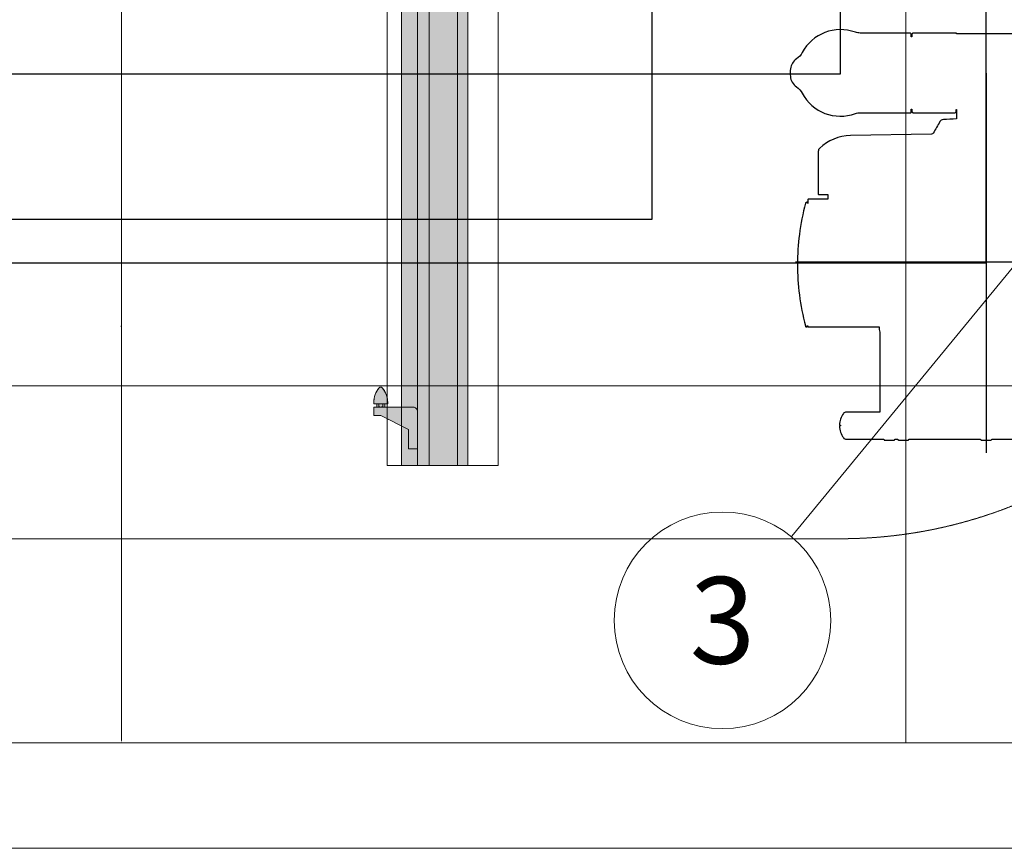
# Model space of a CAD drawing. Units: millimetres. Extents: x -45954 to 56587, y 9021 to 41652.
# Drawn here: x 5412 to 7684, y 24271 to 26183 of the extents above; entities that cross this region are included whole.
import ezdxf
from ezdxf.enums import TextEntityAlignment as Align

# ---------------------------------------------------------------- set-up
doc = ezdxf.new("R2010")
doc.units = ezdxf.units.MM
doc.linetypes.add('DIVIDE2', pattern=[15.875, 6.35, -3.175, 0, -3.175, 0, -3.175])
doc.linetypes.add('HIDDEN2', pattern=[0.1875, 0.125, -0.0625])
doc.layers.get('0').update_dxf_attribs({"lineweight": 0})
doc.layers.get('Defpoints').update_dxf_attribs({"lineweight": 0})
for name, color, linetype, lineweight in [('1-Default', 7, 'Continuous', 0), ('3-Building-Wall-Doors-Windows', 7, 'Continuous', 15), ('911-Model-Dimensions+Text-A1-Layout', 7, 'Continuous', 13)]:
    doc.layers.add(name, color=color, linetype=linetype, lineweight=lineweight)
for name, color, linetype, lineweight, true_color in [('705-F-Medical-Equipment-Minimum-Distance', 7, 'HIDDEN2', 13, 0xff5050), ('710-C-Medical-Equipment-General', 5, 'Continuous', 13, 0x0000ff), ('712-C-Medical-Equipment-Outline', 5, 'DIVIDE2', 13, 0x0000ff), ('714-C-Medical-Equipment-Movement', 5, 'HIDDEN2', 13, 0x0000ff), ('718-C-Medical-Equipment-Building-interface', 7, 'Continuous', 13, 0x848484), ('730-C-Medical-Equipment-Support-General', 5, 'Continuous', 13, 0x0000ff)]:
    doc.layers.add(name, color=color, linetype=linetype, lineweight=lineweight, true_color=true_color)
doc.layers.add('799-Planning-Utilities', color=7, linetype='Continuous', true_color=0xbfff7f)
doc.styles.add('Gill Sans Alt One WGL', font='txt')
doc.styles.get("Standard").update_dxf_attribs({"font": 'calibril.ttf'})
doc.dimstyles.new('ISO-25', dxfattribs={"dimtxt": 2.5, "dimasz": 5, "dimexe": 1.25, "dimexo": 0.625, "dimtad": 1, "dimdec": 0, "dimtxsty": 'Standard', "dimcen": 2.5, "dimadec": 0, "dimazin": 0, "dimtfac": 1, "dimtdec": 0, "dimtmove": 0, "dimatfit": 3, "dimfxl": 1, "dimlwd": 0, "dimlwe": 0, "dimarcsym": 0})

# ---------------------------------------------------------------- blocks, each defined once
blk = doc.blocks.new('*D543')
at = {"color": 0, "lineweight": 0, "transparency": 16777216}
for p, q in [((6234.7, 26434.5), (5645.4, 26434.5)), ((5646.7, 26429.5), (5646.7, 24519.5)), ((6234.7, 24514.5), (5645.4, 24514.5))]:
    blk.add_line(p, q, dxfattribs=at)
at = {"color": 0, "transparency": 16777216}
for points in [[(5645.8, 26429.5), (5647.5, 26429.5), (5646.7, 26434.5)], [(5645.8, 24519.5), (5647.5, 24519.5), (5646.7, 24514.5)]]:
    blk.add_solid(points, dxfattribs=at)
at = {"layer": 'Defpoints', "color": 0, "transparency": 16777216}
for p in [(6235.3, 26434.5), (5646.7, 24514.5), (6235.3, 24514.5)]:
    blk.add_point(p, dxfattribs=at)
at = {"color": 0, "transparency": 16777216, "insert": (5644.8, 25474.5), "char_height": 2.5, "attachment_point": 5, "rotation": 90}
blk.add_mtext('1920', dxfattribs=at)
blk = doc.blocks.new('arrow_2.5')
blk.add_hatch(color=256).paths.add_polyline_path([(0, 0), (-2.5, 0.625), (-2.5, -0.625)])
for p, q in [((-2.5, -0.625), (-2.5, 0.625)), ((-2.5, 0.625), (0, 0)), ((-2.5, -0.625), (0, 0))]:
    blk.add_line(p, q)
blk = doc.blocks.new('*U545')
for p, q in [((574.7, 699.3), (0, 0)), ((0, 0), (574.7, 699.3))]:
    blk.add_line(p, q)
at = {"lineweight": 13, "xscale": 50.00000000000001, "yscale": 50.00000000000001, "zscale": 50.00000000000001, "rotation": 50.58695354602383}
blk.add_blockref('arrow_2.5', (574.7, 699.3), dxfattribs=at)
at = {"linetype": 'Continuous', "style": 'Gill Sans Alt One WGL'}
blk.add_attdef('ID', text='', height=125, dxfattribs=at).set_placement((0, 0), align=Align.MIDDLE_CENTER)
blk.add_wipeout([(-156.2, 0), (-153.2, 30.5), (-144.4, 59.8), (-129.9, 86.8), (-110.5, 110.5), (-86.8, 129.9), (-59.8, 144.4), (-30.5, 153.2), (0, 156.2), (30.5, 153.2), (59.8, 144.4), (86.8, 129.9), (110.5, 110.5), (129.9, 86.8), (144.4, 59.8), (153.2, 30.5), (156.2, 0), (153.2, -30.5), (144.4, -59.8), (129.9, -86.8), (110.5, -110.5), (86.8, -129.9), (59.8, -144.4), (30.5, -153.2), (0, -156.2), (-30.5, -153.2), (-59.8, -144.4), (-86.8, -129.9), (-110.5, -110.5), (-129.9, -86.8), (-144.4, -59.8), (-153.2, -30.5)])
at = {"linetype": 'Continuous'}
blk.add_circle((0, 0), 156.2, dxfattribs=at)
blk = doc.blocks.new('A712L001-1(TH Table 750 - 850mm)1')
at = {"layer": '705-F-Medical-Equipment-Minimum-Distance'}
blk.add_lwpolyline([(-3000, 1100), (-3000, -1000), (2200, -1000), (2200, 1100)], close=True, dxfattribs=at)
blk = doc.blocks.new('contour CSM3 cyan')
at = {"layer": '799-Planning-Utilities'}
for p, q in [((210, 0.8), (210, -546.8)), ((485, -271.8), (-65, -271.8))]:
    blk.add_line(p, q, dxfattribs=at)
at = {"layer": '799-Planning-Utilities', "color": 4}
blk.add_lwpolyline([(273, 57.7), (167.5, 57.7), (167.5, 58.7), (105, 58.7, 0.414263), (103, 56.7), (103, 53.2), (102, 53.2), (102, 56.7, 0.415529), (100, 58.7), (28.3, 58.7, -0.087772), (21.4, 59.9, 0.374582), (-55.2, 30.4, -0.124454), (-63.5, 21.3, 0.218114), (-72.2, 7.1, 0.019735), (-72.5, 2.3), (-72.5, 0.9, 0.015818), (-72.3, -3.7, 0.233288), (-63.5, -19, -0.124694), (-55.2, -28.1, 0.374525), (21.4, -57.5, -0.087693), (28.3, -56.3), (101, -56.3, 0.414214), (102, -55.3), (102, -51.3), (103, -51.3), (103, -54.3, 0.414214), (105, -56.3), (115, -56.3), (115, -56.6), (152, -56.6), (152, -56.3), (165, -56.3, 0.414214), (167, -54.3), (167, -51.8), (167.5, -51.8), (167.5, -65.1, 0.006478), (148.3, -66.2, 0.122957), (145.4, -67, 0.127795), (143.4, -69.1, 0.000002), (133.8, -85.8, -0.262141), (131.2, -87.3), (14.2, -89.3, 0.191233), (-30, -107.5, 0.105028), (-31.5, -109.5, 0.104691), (-32, -112), (-32, -173.8, 0.414214), (-31.5, -174.3), (-18.5, -174.3), (-18.5, -180.8), (-46.3, -180.8, 0.414214), (-47, -181.5), (-47, -187.1, 0.414214), (-47.3, -186.8), (-47.7, -186.8, -0.414214), (-48, -186.5), (-48, -185.6, 0.414214), (-48.3, -185.3), (-48.7, -185.3, 0.251716), (-50.4, -186.2, 0.082383), (-50.6, -186.8, 0.032634), (-59.3, -231.7, 0.031295), (-62, -275.3, 0.031295), (-59.3, -319, 0.032634), (-50.6, -363.8, 0.165893), (-49.9, -364.9, 0.165893), (-48.7, -365.3), (-48.3, -365.3, 0.414214), (-48, -365), (-48, -364.1, -0.414214), (-47.7, -363.8), (-47.3, -363.8, 0.414214), (-47, -363.5), (-47, -365.3), (55.7, -365.3, 0.04112), (56.5, -372.9), (56.5, -488.2), (8.6, -488.2, 0.12406), (6.1, -488.7, 0.127479), (4.1, -490.3, 0.071763), (0, -498.1, 0.07816), (-1.5, -506.7, 0.384277), (-1, -507.2), (0.2, -507.2), (0.2, -507.7), (-1, -507.7, 0.415764), (-1.5, -508.2, 0.08065), (0, -517.1, 0.073987), (4.1, -525, 0.128566), (6.1, -526.7, 0.124204), (8.6, -527.2), (62.5, -527.2), (62.5, -527.5, 0.42096), (63.5, -528.5), (77.5, -528.5, 0.409111), (78.5, -527.5), (78.5, -527.2), (82.5, -527.2), (82.5, -527.5, 0.409111), (83.5, -528.5), (97.5, -528.5, 0.421541), (98.5, -527.5), (98.5, -527.2), (202, -527.2), (202, -527.5, 0.409111), (203, -528.5), (217, -528.5, 0.409099), (218, -527.5), (218, -527.2), (301.5, -527.2), (301.5, -527.5, 0.409111), (302.5, -528.5), (316.5, -528.5, 0.409111), (317.5, -527.5), (317.5, -527.2), (321.5, -527.2), (321.5, -527.5, 0.419939), (322.5, -528.5), (336.5, -528.5, 0.409111), (337.5, -527.5), (337.5, -527.2), (341.5, -527.2), (341.5, -527.5, 0.409111), (342.5, -528.5), (356.5, -528.5, 0.42096), (357.5, -527.5), (357.5, -527.2), (411.4, -527.2, 0.124204), (413.9, -526.7, 0.128566), (415.9, -525, 0.073987), (420, -517.1, 0.08065), (421.5, -508.2, 0.415764), (421, -507.7), (419.8, -507.7), (419.8, -507.2), (421, -507.2, 0.384277), (421.5, -506.7, 0.07816), (420, -498.1, 0.071763), (415.9, -490.3, 0.127479), (413.9, -488.7, 0.12406), (411.4, -488.2), (363.5, -488.2), (363.5, -372.9, 0.04112), (364.3, -365.3), (474.5, -365.3), (474.5, -363.5, 0.414214), (474.8, -363.8), (475.2, -363.8, -0.414214), (475.5, -364.1), (475.5, -365, 0.414214), (475.8, -365.3), (476.2, -365.3, 0.165893), (477.4, -364.9, 0.165893), (478.1, -363.8, 0.031965), (486.6, -320, 0.031965), (489.5, -275.3, 0.031965), (486.6, -230.7, 0.031965), (478.1, -186.8, 0.082383), (477.9, -186.2, 0.251716), (476.2, -185.3), (475.8, -185.3, 0.414214), (475.5, -185.6), (475.5, -186.5, -0.414214), (475.2, -186.8), (474.8, -186.8, 0.414214), (474.5, -187.1), (474.5, -181.4, 0.414214), (473.8, -180.7), (464.1, -180.7), (464, -180.2), (449, -180.2), (448.9, -180.7), (409, -180.8), (409, -174.3), (451.5, -174.3, 0.414213), (452, -173.8), (452, -112, 0.114348), (451.5, -109.5, 0.104834), (450, -107.5, 0.191224), (405.8, -89.3), (353.8, -88.4, 0.01172), (347.9, -84.2, 0.020764), (343.3, -81.4, 0.03279), (342.1, -80.9, 0.067673), (341.7, -80.8, 0.233747), (341.6, -80.8), (336.5, -88.1), (288.8, -87.3, -0.262388), (286.2, -85.8, -0.000002), (276.6, -69.2, 0.125152), (274.6, -67, 0.124061), (271.8, -66.1, 0.009619), (256.8, -65.3), (256.8, -63.2, -0.406566), (262.8, -57.3), (273, -57.3), (273, -56.3, 0.414214), (275, -54.3), (275, 55.7, 0.414214)], format="xyb", close=True, dxfattribs=at)
blk = doc.blocks.new('B7120176-1(Rail End Stop)')
at = {"layer": '710-C-Medical-Equipment-General', "true_color": 0xc8d2ff}
h = blk.add_hatch(color=254, dxfattribs=at)
h.dxf.hatch_style = 1
edge = h.paths.add_edge_path()
edge.add_line((60, 63), (48, 63))
edge.add_line((48, 63), (48, 53))
edge.add_line((48, 53), (28, 13))
edge.add_line((28, 13), (0, 13))
edge.add_line((0, 13), (0, 0))
edge.add_line((0, 0), (54, 0))
edge.add_arc((54, 6), 6, 270, 360)
edge.add_line((60, 6), (60, 63))
edge = h.paths.add_edge_path()
edge.add_arc((62.7, 57.3), 2.58, 154.0626, 214.0626, ccw=False)
edge.add_line((60.4, 58.5), (60, 57.8))
edge.add_line((60, 57.8), (60, 48.3))
edge.add_line((60, 48.3), (60.4, 47.5))
edge.add_arc((62.7, 48.7), 2.58, 145.9374, 205.9374, ccw=False)
edge.add_spline(control_points=[(60.6, 50.1), (60.5, 50.6), (60.3, 51.1), (60.2, 51.8), (60.2, 52), (60.2, 52.5), (60.1, 52.8), (60.1, 54), (60.3, 54.9), (60.6, 55.9)], knot_values=[0, 0, 0, 0, 0.25, 0.25, 0.375, 0.375, 0.5, 0.5, 1, 1, 1, 1], degree=3, periodic=0)
edge = h.paths.add_edge_path()
edge.add_line((64.6, 58.5), (64.4, 58.8))
edge.add_line((64.4, 58.8), (60.6, 58.8))
edge.add_line((60.6, 58.8), (60.4, 58.5))
edge.add_arc((62.7, 57.3), 2.58, 154.0626, 214.0626)
edge.add_line((60.6, 55.9), (64.4, 55.9))
edge.add_arc((62.3, 57.3), 2.58, 325.9374, 385.9374)
edge = h.paths.add_edge_path()
edge.add_spline(control_points=[(64.4, 50.1), (64.5, 50.6), (64.7, 51.1), (64.8, 51.8), (64.8, 52), (64.8, 52.5), (64.9, 52.8), (64.9, 54), (64.7, 54.9), (64.4, 55.9)], knot_values=[0, 0, 0, 0, 0.25, 0.25, 0.375, 0.375, 0.5, 0.5, 1, 1, 1, 1], degree=3, periodic=0)
edge.add_line((64.4, 55.9), (60.6, 55.9))
edge.add_spline(control_points=[(60.6, 55.9), (60.3, 54.9), (60.1, 54), (60.1, 52.8), (60.2, 52.5), (60.2, 52), (60.2, 51.8), (60.3, 51.1), (60.5, 50.6), (60.6, 50.1)], knot_values=[0, 0, 0, 0, 0.5, 0.5, 0.625, 0.625, 0.75, 0.75, 1, 1, 1, 1], degree=3, periodic=0)
edge.add_line((60.6, 50.1), (64.4, 50.1))
edge = h.paths.add_edge_path()
edge.add_line((64.4, 50.1), (60.6, 50.1))
edge.add_arc((62.7, 48.7), 2.58, 145.9374, 205.9374)
edge.add_line((60.4, 47.5), (60.6, 47.2))
edge.add_line((60.6, 47.2), (64.4, 47.2))
edge.add_line((64.4, 47.2), (64.6, 47.5))
edge.add_arc((62.3, 48.7), 2.58, 334.0626, 394.0626)
edge = h.paths.add_edge_path()
edge.add_spline(control_points=[(64.4, 55.9), (64.7, 54.9), (64.9, 54), (64.9, 52.8), (64.8, 52.5), (64.8, 52), (64.8, 51.8), (64.7, 51.1), (64.5, 50.6), (64.4, 50.1)], knot_values=[0, 0, 0, 0, 0.5, 0.5, 0.625, 0.625, 0.75, 0.75, 1, 1, 1, 1], degree=3, periodic=0)
edge.add_arc((62.3, 48.7), 2.58, -25.9374, 34.0626, ccw=False)
edge.add_line((64.6, 47.5), (65, 48.2))
edge.add_line((65, 48.2), (65, 57.7))
edge.add_line((65, 57.7), (64.6, 58.5))
edge.add_arc((62.3, 57.3), 2.58, -34.0626, 25.9374, ccw=False)
edge = h.paths.add_edge_path()
edge.add_arc((67, 30.7), 32.3, 49.5503, 90)
edge.add_line((67, 63), (65, 63))
edge.add_line((65, 63), (65, 43))
edge.add_line((65, 43), (67, 43))
edge.add_arc((67, 75.3), 32.3, 270, 310.4497)
edge.add_arc((86, 53), 3, 310.4497, 409.5503)
at = {"layer": '730-C-Medical-Equipment-Support-General', "true_color": 0xc8d2ff}
h = blk.add_hatch(color=254, dxfattribs=at)
h.dxf.hatch_style = 1
edge = h.paths.add_edge_path()
edge.add_line((60, 63), (48, 63))
edge.add_line((48, 63), (48, 53))
edge.add_line((48, 53), (28, 13))
edge.add_line((28, 13), (0, 13))
edge.add_line((0, 13), (0, 0))
edge.add_line((0, 0), (54, 0))
edge.add_arc((54, 6), 6, 270, 360)
edge.add_line((60, 6), (60, 63))
edge = h.paths.add_edge_path()
edge.add_arc((62.7, 57.3), 2.58, 154.0626, 214.0626, ccw=False)
edge.add_line((60.4, 58.5), (60, 57.8))
edge.add_line((60, 57.8), (60, 48.3))
edge.add_line((60, 48.3), (60.4, 47.5))
edge.add_arc((62.7, 48.7), 2.58, 145.9374, 205.9374, ccw=False)
edge.add_spline(control_points=[(60.6, 50.1), (60.5, 50.6), (60.3, 51.1), (60.2, 51.8), (60.2, 52), (60.2, 52.5), (60.1, 52.8), (60.1, 54), (60.3, 54.9), (60.6, 55.9)], knot_values=[0, 0, 0, 0, 0.25, 0.25, 0.375, 0.375, 0.5, 0.5, 1, 1, 1, 1], degree=3, periodic=0)
edge = h.paths.add_edge_path()
edge.add_line((64.6, 58.5), (64.4, 58.8))
edge.add_line((64.4, 58.8), (60.6, 58.8))
edge.add_line((60.6, 58.8), (60.4, 58.5))
edge.add_arc((62.7, 57.3), 2.58, 154.0626, 214.0626)
edge.add_line((60.6, 55.9), (64.4, 55.9))
edge.add_arc((62.3, 57.3), 2.58, 325.9374, 385.9374)
edge = h.paths.add_edge_path()
edge.add_spline(control_points=[(64.4, 50.1), (64.5, 50.6), (64.7, 51.1), (64.8, 51.8), (64.8, 52), (64.8, 52.5), (64.9, 52.8), (64.9, 54), (64.7, 54.9), (64.4, 55.9)], knot_values=[0, 0, 0, 0, 0.25, 0.25, 0.375, 0.375, 0.5, 0.5, 1, 1, 1, 1], degree=3, periodic=0)
edge.add_line((64.4, 55.9), (60.6, 55.9))
edge.add_spline(control_points=[(60.6, 55.9), (60.3, 54.9), (60.1, 54), (60.1, 52.8), (60.2, 52.5), (60.2, 52), (60.2, 51.8), (60.3, 51.1), (60.5, 50.6), (60.6, 50.1)], knot_values=[0, 0, 0, 0, 0.5, 0.5, 0.625, 0.625, 0.75, 0.75, 1, 1, 1, 1], degree=3, periodic=0)
edge.add_line((60.6, 50.1), (64.4, 50.1))
edge = h.paths.add_edge_path()
edge.add_line((64.4, 50.1), (60.6, 50.1))
edge.add_arc((62.7, 48.7), 2.58, 145.9374, 205.9374)
edge.add_line((60.4, 47.5), (60.6, 47.2))
edge.add_line((60.6, 47.2), (64.4, 47.2))
edge.add_line((64.4, 47.2), (64.6, 47.5))
edge.add_arc((62.3, 48.7), 2.58, 334.0626, 394.0626)
edge = h.paths.add_edge_path()
edge.add_spline(control_points=[(64.4, 55.9), (64.7, 54.9), (64.9, 54), (64.9, 52.8), (64.8, 52.5), (64.8, 52), (64.8, 51.8), (64.7, 51.1), (64.5, 50.6), (64.4, 50.1)], knot_values=[0, 0, 0, 0, 0.5, 0.5, 0.625, 0.625, 0.75, 0.75, 1, 1, 1, 1], degree=3, periodic=0)
edge.add_arc((62.3, 48.7), 2.58, -25.9374, 34.0626, ccw=False)
edge.add_line((64.6, 47.5), (65, 48.2))
edge.add_line((65, 48.2), (65, 57.7))
edge.add_line((65, 57.7), (64.6, 58.5))
edge.add_arc((62.3, 57.3), 2.58, -34.0626, 25.9374, ccw=False)
edge = h.paths.add_edge_path()
edge.add_arc((67, 30.7), 32.3, 49.5503, 90)
edge.add_line((67, 63), (65, 63))
edge.add_line((65, 63), (65, 43))
edge.add_line((65, 43), (67, 43))
edge.add_arc((67, 75.3), 32.3, 270, 310.4497)
edge.add_arc((86, 53), 3, 310.4497, 409.5503)
at = {"layer": '710-C-Medical-Equipment-General'}
for p, q in [((48, 63), (60, 63)), ((48, 63), (48, 53)), ((60, 63), (60, 6)), ((60.6, 58.8), (60, 57.7)), ((60.6, 58.8), (64.4, 58.8)), ((65, 57.7), (64.4, 58.8)), ((65, 63), (65, 43)), ((67, 63), (65, 63)), ((28, 13), (48, 53)), ((60, 48.2), (60.6, 47.2)), ((60.6, 55.9), (64.4, 55.9)), ((60.6, 50.1), (64.4, 50.1)), ((60.6, 47.2), (64.4, 47.2)), ((64.4, 47.2), (65, 48.2)), ((65, 43), (67, 43)), ((28, 13), (0, 13)), ((0, 13), (0, 0)), ((54, 0), (0, 0))]:
    blk.add_line(p, q, dxfattribs=at)
for centre, radius, start, end in [((62.7, 57.3), 2.58, 145.9374, 214.0626), ((62.3, 57.3), 2.58, 325.9374, 34.0626), ((67, 30.7), 32.3, 49.5503, 90), ((62.7, 48.7), 2.58, 145.9374, 214.0626), ((62.3, 48.7), 2.58, 325.9374, 34.0626), ((67, 75.3), 32.3, 270, 310.4497), ((86, 53), 3, 310.4497, 49.5503), ((54, 6), 6, 270, 0)]:
    blk.add_arc(centre, radius, start, end, dxfattribs=at)
for points in [[(60.6, 55.9), (60.3, 54.9), (60.1, 54), (60.1, 52.8), (60.2, 52.5), (60.2, 52), (60.2, 51.8), (60.3, 51.1), (60.5, 50.6), (60.6, 50.1)], [(64.4, 55.9), (64.7, 54.9), (64.9, 54), (64.9, 52.8), (64.8, 52.5), (64.8, 52), (64.8, 51.8), (64.7, 51.1), (64.5, 50.6), (64.4, 50.1)]]:
    blk.add_open_spline(points, degree=3, knots=[0, 0, 0, 0, 0.5, 0.5, 0.625, 0.625, 0.75, 0.75, 1, 1, 1, 1], dxfattribs=at)
at = {"layer": '712-C-Medical-Equipment-Outline'}
blk.add_lwpolyline([(0, 0), (0, 13), (28, 13), (48, 53), (48, 63), (60, 63), (60, 57.7), (60.6, 58.8), (64.4, 58.8), (65, 57.7), (65, 63), (67, 63, -0.178351), (87.9, 55.3, -0.461538), (87.9, 50.7, -0.178351), (67, 43), (65, 43), (65, 48.2), (64.4, 47.2), (60.6, 47.2), (60, 48.2), (60, 6, -0.414214), (54, 0)], format="xyb", close=True, dxfattribs=at)
at = {"layer": '730-C-Medical-Equipment-Support-General'}
for p, q in [((48, 63), (60, 63)), ((48, 63), (48, 53)), ((60, 63), (60, 6)), ((60.6, 58.8), (60, 57.7)), ((60.6, 58.8), (64.4, 58.8)), ((65, 57.7), (64.4, 58.8)), ((65, 63), (65, 43)), ((67, 63), (65, 63)), ((28, 13), (48, 53)), ((60, 48.2), (60.6, 47.2)), ((60.6, 55.9), (64.4, 55.9)), ((60.6, 50.1), (64.4, 50.1)), ((60.6, 47.2), (64.4, 47.2)), ((64.4, 47.2), (65, 48.2)), ((65, 43), (67, 43)), ((28, 13), (0, 13)), ((0, 13), (0, 0)), ((54, 0), (0, 0))]:
    blk.add_line(p, q, dxfattribs=at)
for centre, radius, start, end in [((62.7, 57.3), 2.58, 145.9374, 214.0626), ((62.3, 57.3), 2.58, 325.9374, 34.0626), ((67, 30.7), 32.3, 49.5503, 90), ((62.7, 48.7), 2.58, 145.9374, 214.0626), ((62.3, 48.7), 2.58, 325.9374, 34.0626), ((67, 75.3), 32.3, 270, 310.4497), ((86, 53), 3, 310.4497, 49.5503), ((54, 6), 6, 270, 0)]:
    blk.add_arc(centre, radius, start, end, dxfattribs=at)
for points in [[(60.6, 55.9), (60.3, 54.9), (60.1, 54), (60.1, 52.8), (60.2, 52.5), (60.2, 52), (60.2, 51.8), (60.3, 51.1), (60.5, 50.6), (60.6, 50.1)], [(64.4, 55.9), (64.7, 54.9), (64.9, 54), (64.9, 52.8), (64.8, 52.5), (64.8, 52), (64.8, 51.8), (64.7, 51.1), (64.5, 50.6), (64.4, 50.1)]]:
    blk.add_open_spline(points, degree=3, knots=[0, 0, 0, 0, 0.5, 0.5, 0.625, 0.625, 0.75, 0.75, 1, 1, 1, 1], dxfattribs=at)
blk = doc.blocks.new('A712L020-1(Ceiling Suspension CSM3 Long)1')
at = {"layer": '710-C-Medical-Equipment-General', "true_color": 0xc8d2ff}
h = blk.add_hatch(color=254, dxfattribs=at)
h.dxf.hatch_style = 1
h.paths.add_polyline_path([(0, 95.5), (4300, 95.5), (4300, 0), (0, 0)])
at = {"layer": '730-C-Medical-Equipment-Support-General', "true_color": 0xc8d2ff}
h = blk.add_hatch(color=254, dxfattribs=at)
h.dxf.hatch_style = 1
h.paths.add_polyline_path([(0, 23), (4300, 23), (4300, 95.5), (0, 95.5)])
at = {"layer": '710-C-Medical-Equipment-General'}
for p, q in [((0, 80.6), (4300, 80.6)), ((0, 39.6), (4300, 39.6)), ((0, 23), (4300, 23))]:
    blk.add_line(p, q, dxfattribs=at)
blk.add_lwpolyline([(0, 95.5), (4300, 95.5), (4300, 0), (0, 0)], close=True, dxfattribs=at)
at = {"layer": '710-C-Medical-Equipment-General', "linetype": 'HIDDEN2'}
blk.add_lwpolyline([(0, 95.5), (4300, 95.5), (4300, 0), (0, 0)], close=True, dxfattribs=at)
at = {"layer": '714-C-Medical-Equipment-Movement'}
blk.add_lwpolyline([(4405.8, -2097.8, -0.414701), (3735, -2769.8), (324, -2769.9, -0.414358), (-346.8, -2098.8), (-346.8, 633, -0.414214), (324, 1303.8), (3735, 1303.8, -0.414716), (4405.8, 631.8)], format="xyb", close=True, dxfattribs=at)
blk.add_lwpolyline([(215, -2701.5), (4095, -2701.5), (4095, -2718, 0.414214), (4097.5, -2720.5), (4185, -2720.5, 0.414214), (4187.5, -2718), (4187.5, -2676.5), (4185, -2676.5), (4185, 1081.6), (4187.5, 1081.6), (4187.5, 1123.1, 0.414214), (4185, 1125.6), (4097.5, 1125.6, 0.414214), (4095, 1123.1), (4095, 1106.6), (215, 1106.6)], format="xyb", dxfattribs=at)
at = {"layer": '718-C-Medical-Equipment-Building-interface'}
blk.add_lwpolyline([(0, 139.3), (4300, 139.3), (4300, -20.7), (0, -20.7)], close=True, dxfattribs=at)
at = {"layer": '730-C-Medical-Equipment-Support-General'}
for p, q in [((0, 80.6), (4300, 80.6)), ((0, 39.6), (4300, 39.6)), ((0, 23), (4300, 23))]:
    blk.add_line(p, q, dxfattribs=at)
blk.add_lwpolyline([(0, 95.5), (4300, 95.5), (4300, 0), (0, 0)], close=True, dxfattribs=at)
at = {"layer": '730-C-Medical-Equipment-Support-General', "color": 254, "true_color": 0xc8d2ff}
blk.add_lwpolyline([(0, 23), (4300, 23), (4300, 95.5), (0, 95.5)], close=True, dxfattribs=at)
at = {"layer": '799-Planning-Utilities', "color": 4}
blk.add_lwpolyline([(597, -1889.6), (4008, -1889.6), (4008, 843), (597, 843), (597, -1889.6)], dxfattribs=at)
at = {"layer": '799-Planning-Utilities'}
blk.add_lwpolyline([(324, -2099.6), (3735, -2099.6), (3735, 633), (324, 633), (324, -2099.6)], dxfattribs=at)
at = {"layer": '799-Planning-Utilities', "color": 6}
blk.add_lwpolyline([(534, -2371.4), (3945, -2371.4), (3945, 361.2), (534, 361.2), (534, -2371.4)], dxfattribs=at)
at = {"layer": '1-Default', "rotation": 180}
blk.add_blockref('B7120176-1(Rail End Stop)', (4276, 23), dxfattribs=at)
at = {"layer": '799-Planning-Utilities', "color": 1, "rotation": 89.9999984647655}
blk.add_blockref('contour CSM3 cyan', (3735, 633), dxfattribs=at)

msp = doc.modelspace()

# ---------------------------------------------------------------- linework, layer by layer
at = {"color": 0}
msp.add_lwpolyline([(1460.9, 32834.5), (8820.9, 32834.5), (8820.9, 24514.5), (5035.3, 24514.5)], dxfattribs=at)
at = {"layer": '3-Building-Wall-Doors-Windows'}
msp.add_line((5035.3, 24270.7), (9060.9, 24270.7), dxfattribs=at)

# ---------------------------------------------------------------- dimensions: what is measured, and where the dimension line sits
at = {"color": 0}
dim = msp.add_linear_dim(base=(5646.7, 24514.5), p1=(6235.3, 26434.5), p2=(6235.3, 24514.5), angle=90, dimstyle='ISO-25', dxfattribs=at)
dim.commit()
dim.dimension.update_dxf_attribs({"geometry": '*D543', "text_midpoint": (5644.8, 25474.5)})

# ---------------------------------------------------------------- next in the draw order: block references
at = {"layer": '911-Model-Dimensions+Text-A1-Layout', "lineweight": 0, "xscale": 1.6, "yscale": 1.6, "zscale": 1.6}
msp.add_blockref('*U545', (7033.4, 24796.8), dxfattribs=at).add_auto_attribs({'ID': '3'})

# ---------------------------------------------------------------- next in the draw order: block references
at = {"layer": '1-Default', "xscale": 1.6, "yscale": 1.6, "zscale": 1.6}
for name, p, rotation in [('A712L020-1(Ceiling Suspension CSM3 Long)1', (6292.9, 32034.5), 270.0000015352344), ('A712L001-1(TH Table 750 - 850mm)1', (5856.7, 29314.5), 90)]:
    msp.add_blockref(name, p, dxfattribs=dict(at, rotation=rotation))

doc.saveas('drawing.dxf')
